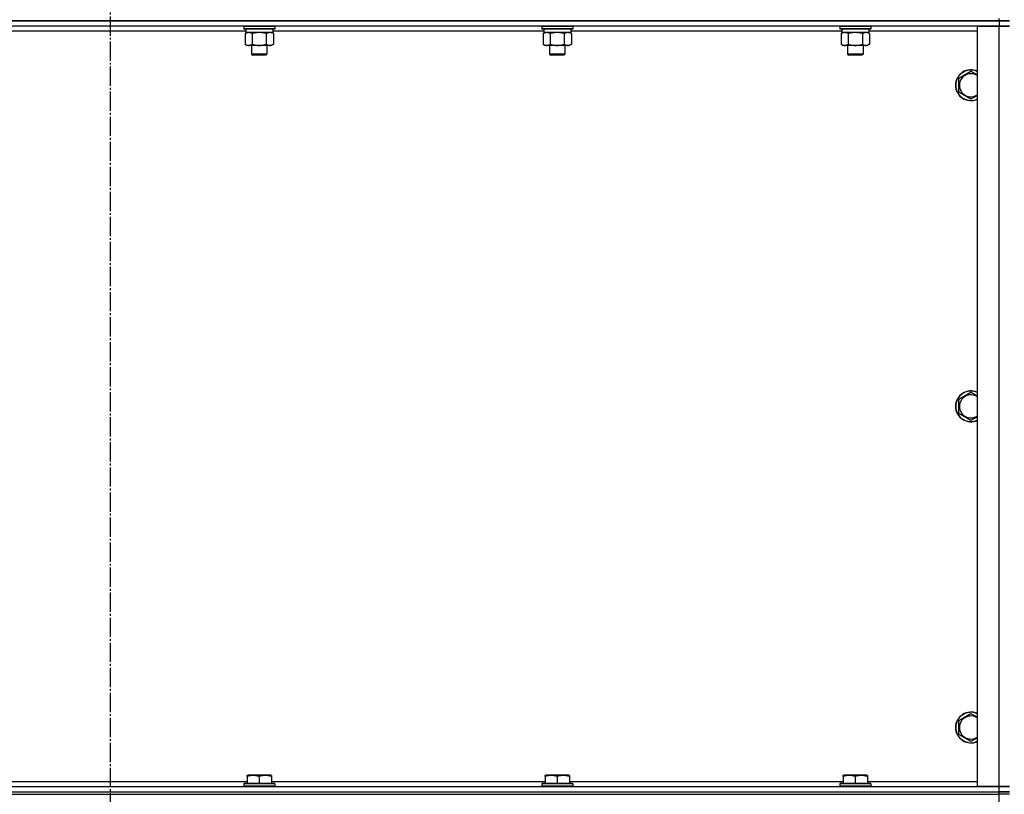
# Model space of a CAD drawing. Units: millimetres. Extents: x 0 to 17377, y -6 to 11880.
# Drawn here: x 2695 to 3461, y 7914 to 8517 of the extents above; entities that cross this region are included whole.
import ezdxf

# ---------------------------------------------------------------- set-up
doc = ezdxf.new("R2010")
doc.units = ezdxf.units.MM
doc.linetypes.add('K5LT_AXLED', pattern=[19.5, 15, -1.5, 1.5, -1.5])
doc.linetypes.add('K5LT_THIN', pattern=[0])
for name, color, linetype, true_color in [('OSI', 2, 'Continuous', 0xffff00), ('R', 1, 'Continuous', 0xff0000), ('WELDING', 7, 'Continuous', 0xffffff)]:
    doc.layers.add(name, color=color, linetype=linetype, true_color=true_color)

msp = doc.modelspace()

# ---------------------------------------------------------------- linework, layer by layer
at = {"layer": 'OSI', "color": 30, "linetype": 'K5LT_AXLED', "lineweight": 30, "true_color": 0xff8000}
msp.add_line((2765.37, 10372.02), (2765.37, 7040.02), dxfattribs=at)
at = {"layer": 'R', "color": 7, "linetype": 'K5LT_THIN', "lineweight": 30}
for p, q in [((3457.37, 8516.02), (2073.37, 8516.02)), ((2073.37, 8516.02), (3457.37, 8516.02)), ((3457.37, 8516.02), (3457.37, 8518.02)), ((3457.37, 8516.02), (3465.37, 8516.02)), ((3457.37, 8516.02), (3457.37, 8512.02)), ((3465.37, 8516.02), (3457.37, 8516.02)), ((3457.37, 8512.02), (2073.37, 8512.02)), ((2869.37, 8511.72), (2869.54, 8512.02)), ((2869.37, 8511.72), (2869.37, 8509.82)), ((2870.97, 8511.72), (2869.37, 8511.72)), ((2869.37, 8509.82), (2869.54, 8509.52)), ((2870.97, 8509.82), (2869.37, 8509.82)), ((2871.12, 8509.52), (2869.54, 8509.52)), ((2870.87, 8509.52), (2870.87, 8507.02)), ((2893.37, 8511.72), (2870.97, 8511.72)), ((2893.37, 8509.82), (2870.97, 8509.82)), ((2893.19, 8509.52), (2871.12, 8509.52)), ((2891.87, 8509.52), (2891.87, 8507.02)), ((2893.37, 8511.72), (2893.19, 8512.02)), ((2893.37, 8509.82), (2893.19, 8509.52)), ((2893.37, 8511.72), (2893.37, 8509.82)), ((3101.37, 8511.72), (3101.54, 8512.02)), ((3101.37, 8511.72), (3101.37, 8509.82)), ((3102.97, 8511.72), (3101.37, 8511.72)), ((3101.37, 8509.82), (3101.54, 8509.52)), ((3102.97, 8509.82), (3101.37, 8509.82)), ((3103.12, 8509.52), (3101.54, 8509.52)), ((3102.87, 8509.52), (3102.87, 8507.02)), ((3125.37, 8511.72), (3102.97, 8511.72)), ((3125.37, 8509.82), (3102.97, 8509.82)), ((3125.19, 8509.52), (3103.12, 8509.52)), ((3123.87, 8509.52), (3123.87, 8507.02)), ((3125.37, 8511.72), (3125.19, 8512.02)), ((3125.37, 8509.82), (3125.19, 8509.52)), ((3125.37, 8511.72), (3125.37, 8509.82)), ((3333.37, 8511.72), (3333.54, 8512.02)), ((3333.37, 8511.72), (3333.37, 8509.82)), ((3334.97, 8511.72), (3333.37, 8511.72)), ((3333.37, 8509.82), (3333.54, 8509.52)), ((3334.97, 8509.82), (3333.37, 8509.82)), ((3335.12, 8509.52), (3333.54, 8509.52)), ((3334.87, 8509.52), (3334.87, 8507.02)), ((3357.37, 8511.72), (3334.97, 8511.72)), ((3357.37, 8509.82), (3334.97, 8509.82)), ((3357.19, 8509.52), (3335.12, 8509.52)), ((3355.87, 8509.52), (3355.87, 8507.02)), ((3357.37, 8511.72), (3357.19, 8512.02)), ((3357.37, 8509.82), (3357.19, 8509.52)), ((3357.37, 8511.72), (3357.37, 8509.82)), ((3440.37, 7920.02), (3440.37, 8512.02)), ((3440.37, 8512.02), (3457.37, 8512.02)), ((3457.37, 8512.02), (3465.37, 8512.02)), ((3457.37, 7920.02), (3457.37, 8512.02)), ((3465.37, 8512.02), (3457.37, 8512.02)), ((2870.87, 8508.02), (2659.87, 8508.02)), ((2870.4, 8506.17), (2871.87, 8507.02)), ((2870.4, 8506.17), (2870.4, 8497.86)), ((2891.87, 8507.02), (2870.87, 8507.02)), ((2875.88, 8506.17), (2875.88, 8497.86)), ((2886.85, 8506.17), (2886.85, 8497.86)), ((2892.34, 8506.17), (2890.87, 8507.02)), ((3102.87, 8508.02), (2891.87, 8508.02)), ((2892.34, 8506.17), (2892.34, 8497.86)), ((3102.4, 8506.17), (3103.87, 8507.02)), ((3102.4, 8506.17), (3102.4, 8497.86)), ((3123.87, 8507.02), (3102.87, 8507.02)), ((3107.88, 8506.17), (3107.88, 8497.86)), ((3118.85, 8506.17), (3118.85, 8497.86)), ((3124.34, 8506.17), (3122.87, 8507.02)), ((3334.87, 8508.02), (3123.87, 8508.02)), ((3124.34, 8506.17), (3124.34, 8497.86)), ((3334.4, 8506.17), (3335.87, 8507.02)), ((3334.4, 8506.17), (3334.4, 8497.86)), ((3355.87, 8507.02), (3334.87, 8507.02)), ((3339.88, 8506.17), (3339.88, 8497.86)), ((3350.85, 8506.17), (3350.85, 8497.86)), ((3356.34, 8506.17), (3354.87, 8507.02)), ((3440.37, 8508.02), (3355.87, 8508.02)), ((3356.34, 8506.17), (3356.34, 8497.86)), ((2870.4, 8497.86), (2871.87, 8497.02)), ((2873.14, 8497.02), (2871.87, 8497.02)), ((2890.87, 8497.02), (2873.14, 8497.02)), ((2875.37, 8497.02), (2875.37, 8490.09)), ((2887.37, 8497.02), (2887.37, 8490.09)), ((2892.34, 8497.86), (2890.87, 8497.02)), ((3102.4, 8497.86), (3103.87, 8497.02)), ((3105.14, 8497.02), (3103.87, 8497.02)), ((3122.87, 8497.02), (3105.14, 8497.02)), ((3107.37, 8497.02), (3107.37, 8490.09)), ((3119.37, 8497.02), (3119.37, 8490.09)), ((3124.34, 8497.86), (3122.87, 8497.02)), ((3334.4, 8497.86), (3335.87, 8497.02)), ((3337.14, 8497.02), (3335.87, 8497.02)), ((3354.87, 8497.02), (3337.14, 8497.02)), ((3339.37, 8497.02), (3339.37, 8490.09)), ((3351.37, 8497.02), (3351.37, 8490.09)), ((3356.34, 8497.86), (3354.87, 8497.02)), ((2875.37, 8490.09), (2876.37, 8489.52)), ((2876.17, 8490.09), (2875.37, 8490.09)), ((2887.37, 8490.09), (2876.17, 8490.09)), ((2877.04, 8489.52), (2876.37, 8489.52)), ((2886.37, 8489.52), (2877.04, 8489.52)), ((2887.37, 8490.09), (2886.37, 8489.52)), ((3107.37, 8490.09), (3108.37, 8489.52)), ((3108.17, 8490.09), (3107.37, 8490.09)), ((3119.37, 8490.09), (3108.17, 8490.09)), ((3109.04, 8489.52), (3108.37, 8489.52)), ((3118.37, 8489.52), (3109.04, 8489.52)), ((3119.37, 8490.09), (3118.37, 8489.52)), ((3339.37, 8490.09), (3340.37, 8489.52)), ((3340.17, 8490.09), (3339.37, 8490.09)), ((3351.37, 8490.09), (3340.17, 8490.09)), ((3341.04, 8489.52), (3340.37, 8489.52)), ((3350.37, 8489.52), (3341.04, 8489.52)), ((3351.37, 8490.09), (3350.37, 8489.52)), ((3425.87, 8471.5), (3435.37, 8476.99)), ((3425.87, 8466.02), (3425.87, 8471.5)), ((3425.87, 8460.53), (3425.87, 8466.02)), ((3435.37, 8455.05), (3425.87, 8460.53)), ((3425.87, 8221.5), (3435.37, 8226.99)), ((3425.87, 8216.02), (3425.87, 8221.5)), ((3425.87, 8210.53), (3425.87, 8216.02)), ((3435.37, 8205.05), (3425.87, 8210.53)), ((3425.87, 7971.5), (3435.37, 7976.99)), ((3425.87, 7966.02), (3425.87, 7971.5)), ((3425.87, 7960.53), (3425.87, 7966.02)), ((3435.37, 7955.05), (3425.87, 7960.53)), ((2871.87, 7928.71), (2872.39, 7929.02)), ((2871.87, 7927.86), (2871.87, 7928.71)), ((2871.87, 7927.86), (2871.87, 7922.52)), ((2890.34, 7929.02), (2872.39, 7929.02)), ((2881.37, 7927.86), (2881.37, 7922.52)), ((2890.87, 7928.71), (2890.34, 7929.02)), ((2890.87, 7928.71), (2890.87, 7927.86)), ((2890.87, 7927.86), (2890.87, 7922.52)), ((3103.87, 7928.71), (3104.39, 7929.02)), ((3103.87, 7927.86), (3103.87, 7928.71)), ((3103.87, 7927.86), (3103.87, 7922.52)), ((3122.34, 7929.02), (3104.39, 7929.02)), ((3113.37, 7927.86), (3113.37, 7922.52)), ((3122.87, 7928.71), (3122.34, 7929.02)), ((3122.87, 7928.71), (3122.87, 7927.86)), ((3122.87, 7927.86), (3122.87, 7922.52)), ((3335.87, 7928.71), (3336.39, 7929.02)), ((3335.87, 7927.86), (3335.87, 7928.71)), ((3335.87, 7927.86), (3335.87, 7922.52)), ((3354.34, 7929.02), (3336.39, 7929.02)), ((3345.37, 7927.86), (3345.37, 7922.52)), ((3354.87, 7928.71), (3354.34, 7929.02)), ((3354.87, 7928.71), (3354.87, 7927.86)), ((3354.87, 7927.86), (3354.87, 7922.52)), ((2073.37, 7920.02), (3457.37, 7920.02)), ((2658.87, 7924.02), (2871.87, 7924.02)), ((2869.37, 7922.22), (2869.54, 7922.52)), ((2869.37, 7922.22), (2869.37, 7920.32)), ((2893.37, 7922.22), (2869.37, 7922.22)), ((2893.37, 7920.32), (2869.37, 7920.32)), ((2869.37, 7920.32), (2869.54, 7920.02)), ((2893.19, 7922.52), (2869.54, 7922.52)), ((2890.87, 7924.02), (3103.87, 7924.02)), ((2893.37, 7922.22), (2893.19, 7922.52)), ((2893.37, 7920.32), (2893.19, 7920.02)), ((2893.37, 7922.22), (2893.37, 7920.32)), ((3101.37, 7922.22), (3101.54, 7922.52)), ((3101.37, 7922.22), (3101.37, 7920.32)), ((3125.37, 7922.22), (3101.37, 7922.22)), ((3125.37, 7920.32), (3101.37, 7920.32)), ((3101.37, 7920.32), (3101.54, 7920.02)), ((3125.19, 7922.52), (3101.54, 7922.52)), ((3122.87, 7924.02), (3335.87, 7924.02)), ((3125.37, 7922.22), (3125.19, 7922.52)), ((3125.37, 7920.32), (3125.19, 7920.02)), ((3125.37, 7922.22), (3125.37, 7920.32)), ((3333.37, 7922.22), (3333.54, 7922.52)), ((3333.37, 7922.22), (3333.37, 7920.32)), ((3357.37, 7922.22), (3333.37, 7922.22)), ((3357.37, 7920.32), (3333.37, 7920.32)), ((3333.37, 7920.32), (3333.54, 7920.02)), ((3357.19, 7922.52), (3333.54, 7922.52)), ((3354.87, 7924.02), (3440.37, 7924.02)), ((3357.37, 7922.22), (3357.19, 7922.52)), ((3357.37, 7920.32), (3357.19, 7920.02)), ((3357.37, 7922.22), (3357.37, 7920.32)), ((3457.37, 7920.02), (3440.37, 7920.02)), ((3465.37, 7920.02), (3457.37, 7920.02)), ((3457.37, 7920.02), (3465.37, 7920.02)), ((3457.37, 7916.02), (3457.37, 7920.02)), ((2073.37, 7916.02), (3457.37, 7916.02)), ((2073.37, 7916.02), (3457.37, 7916.02)), ((2073.37, 7914.02), (3457.37, 7914.02)), ((3465.37, 7916.02), (3457.37, 7916.02)), ((3457.37, 7916.02), (3465.37, 7916.02)), ((3457.37, 7914.02), (3457.37, 7916.02)), ((3457.37, 7906.02), (3457.37, 7914.02)), ((3465.37, 7914.02), (3457.37, 7914.02))]:
    msp.add_line(p, q, dxfattribs=at)
for centre, radius, start, end in [((3435.37, 8466.02), 12, 65.37568, 180), ((3435.37, 8466.02), 11.83, 64.99048, 180), ((3435.37, 8466.02), 8.97, 56.1336, 180), ((3435.37, 8466.02), 12, 180, 294.62432), ((3435.37, 8466.02), 11.83, 180, 295.00952), ((3435.37, 8466.02), 8.97, 180, 303.8664), ((3435.37, 8216.02), 12, 65.37568, 180), ((3435.37, 8216.02), 11.83, 64.99048, 180), ((3435.37, 8216.02), 8.97, 56.1336, 180), ((3435.37, 8216.02), 12, 180, 294.62432), ((3435.37, 8216.02), 11.83, 180, 295.00952), ((3435.37, 8216.02), 8.97, 180, 303.8664), ((3435.37, 7966.02), 12, 65.37568, 180), ((3435.37, 7966.02), 11.83, 64.99048, 180), ((3435.37, 7966.02), 8.97, 56.1336, 180), ((3435.37, 7966.02), 12, 180, 294.62432), ((3435.37, 7966.02), 11.83, 180, 295.00952), ((3435.37, 7966.02), 8.97, 180, 303.8664)]:
    msp.add_arc(centre, radius, start, end, dxfattribs=at)
at = {"layer": 'WELDING', "color": 7, "linetype": 'K5LT_THIN', "lineweight": 30}
for p, q in [((2875.88, 8506.17), (2873.14, 8507.02)), ((2875.95, 8506.19), (2875.88, 8506.17)), ((2881.37, 8507.02), (2875.95, 8506.19)), ((2886.85, 8506.17), (2881.37, 8507.02)), ((2892.34, 8506.17), (2889.59, 8507.02)), ((3107.88, 8506.17), (3105.14, 8507.02)), ((3107.95, 8506.19), (3107.88, 8506.17)), ((3113.37, 8507.02), (3107.95, 8506.19)), ((3118.85, 8506.17), (3113.37, 8507.02)), ((3124.34, 8506.17), (3121.59, 8507.02)), ((3339.88, 8506.17), (3337.14, 8507.02)), ((3339.95, 8506.19), (3339.88, 8506.17)), ((3345.37, 8507.02), (3339.95, 8506.19)), ((3350.85, 8506.17), (3345.37, 8507.02)), ((3356.34, 8506.17), (3353.59, 8507.02)), ((3435.37, 8476.99), (3440.37, 8474.1)), ((3440.37, 8457.93), (3435.37, 8455.05)), ((3435.37, 8226.99), (3440.37, 8224.1)), ((3440.37, 8207.93), (3435.37, 8205.05)), ((3435.37, 7976.99), (3440.37, 7974.1)), ((3440.37, 7957.93), (3435.37, 7955.05))]:
    msp.add_line(p, q, dxfattribs=at)
for points, knots in [([(2873.14, 8507.02), (2873.01, 8507.02), (2872.77, 8507.01), (2872.39, 8506.95), (2872.03, 8506.87), (2871.57, 8506.73), (2871.02, 8506.51), (2870.6, 8506.29), (2870.4, 8506.17)], [0, 0, 0, 0, 1.192024, 2.404251, 3.60809, 4.765234, 6.955738, 9, 9, 9, 9]), ([(2889.59, 8507.02), (2889.47, 8507.02), (2889.22, 8507.01), (2888.85, 8506.95), (2888.48, 8506.87), (2888.02, 8506.73), (2887.48, 8506.51), (2887.05, 8506.29), (2886.85, 8506.17)], [0, 0, 0, 0, 1.192024, 2.404251, 3.60809, 4.765234, 6.955738, 9, 9, 9, 9]), ([(3105.14, 8507.02), (3105.01, 8507.02), (3104.77, 8507.01), (3104.39, 8506.95), (3104.03, 8506.87), (3103.57, 8506.73), (3103.02, 8506.51), (3102.6, 8506.29), (3102.4, 8506.17)], [0, 0, 0, 0, 1.192024, 2.404251, 3.60809, 4.765234, 6.955738, 9, 9, 9, 9]), ([(3121.59, 8507.02), (3121.47, 8507.02), (3121.22, 8507.01), (3120.85, 8506.95), (3120.48, 8506.87), (3120.02, 8506.73), (3119.48, 8506.51), (3119.05, 8506.29), (3118.85, 8506.17)], [0, 0, 0, 0, 1.192024, 2.404251, 3.60809, 4.765234, 6.955738, 9, 9, 9, 9]), ([(3337.14, 8507.02), (3337.01, 8507.02), (3336.77, 8507.01), (3336.39, 8506.95), (3336.03, 8506.87), (3335.57, 8506.73), (3335.02, 8506.51), (3334.6, 8506.29), (3334.4, 8506.17)], [0, 0, 0, 0, 1.192024, 2.404251, 3.60809, 4.765234, 6.955738, 9, 9, 9, 9]), ([(3353.59, 8507.02), (3353.47, 8507.02), (3353.22, 8507.01), (3352.85, 8506.95), (3352.48, 8506.87), (3352.02, 8506.73), (3351.48, 8506.51), (3351.05, 8506.29), (3350.85, 8506.17)], [0, 0, 0, 0, 1.192024, 2.404251, 3.60809, 4.765234, 6.955738, 9, 9, 9, 9]), ([(2870.4, 8497.86), (2870.64, 8497.72), (2871.07, 8497.5), (2871.68, 8497.26), (2872.18, 8497.12), (2872.67, 8497.03), (2872.97, 8497.02), (2873.14, 8497.02)], [0, 0, 0, 0, 2.217775, 3.830428, 5.353122, 6.582558, 8, 8, 8, 8]), ([(2873.14, 8497.02), (2873.3, 8497.02), (2873.57, 8497.03), (2873.95, 8497.09), (2874.23, 8497.16), (2874.64, 8497.28), (2875.17, 8497.48), (2875.64, 8497.73), (2875.88, 8497.86)], [0, 0, 0, 0, 1.548206, 2.616755, 3.724998, 4.291764, 6.613357, 9, 9, 9, 9]), ([(2875.88, 8497.86), (2876.53, 8497.68), (2877.47, 8497.44), (2878.62, 8497.24), (2879.31, 8497.14), (2879.91, 8497.08), (2880.52, 8497.03), (2881.13, 8497.01), (2881.73, 8497.02), (2882.33, 8497.04), (2883.02, 8497.09), (2883.85, 8497.19), (2885.16, 8497.42), (2886.18, 8497.67), (2886.85, 8497.86)], [0, 0, 0, 0, 2.72415, 3.912285, 4.716446, 5.530362, 6.353984, 7.180289, 7.997717, 8.810544, 9.605533, 10.761675, 12.184093, 15, 15, 15, 15]), ([(2886.85, 8497.86), (2887.17, 8497.68), (2887.64, 8497.44), (2888.22, 8497.24), (2888.56, 8497.14), (2888.86, 8497.08), (2889.17, 8497.03), (2889.47, 8497.01), (2889.78, 8497.02), (2890.08, 8497.04), (2890.42, 8497.09), (2890.83, 8497.19), (2891.49, 8497.42), (2892, 8497.67), (2892.34, 8497.86)], [0, 0, 0, 0, 2.72415, 3.912285, 4.716446, 5.530362, 6.353984, 7.180289, 7.997717, 8.810544, 9.605533, 10.761675, 12.184093, 15, 15, 15, 15]), ([(3102.4, 8497.86), (3102.64, 8497.72), (3103.07, 8497.5), (3103.68, 8497.26), (3104.18, 8497.12), (3104.67, 8497.03), (3104.97, 8497.02), (3105.14, 8497.02)], [0, 0, 0, 0, 2.217775, 3.830428, 5.353122, 6.582558, 8, 8, 8, 8]), ([(3105.14, 8497.02), (3105.3, 8497.02), (3105.57, 8497.03), (3105.95, 8497.09), (3106.23, 8497.16), (3106.64, 8497.28), (3107.17, 8497.48), (3107.64, 8497.73), (3107.88, 8497.86)], [0, 0, 0, 0, 1.548206, 2.616755, 3.724998, 4.291764, 6.613357, 9, 9, 9, 9]), ([(3107.88, 8497.86), (3108.53, 8497.68), (3109.47, 8497.44), (3110.62, 8497.24), (3111.31, 8497.14), (3111.91, 8497.08), (3112.52, 8497.03), (3113.13, 8497.01), (3113.73, 8497.02), (3114.33, 8497.04), (3115.02, 8497.09), (3115.85, 8497.19), (3117.16, 8497.42), (3118.18, 8497.67), (3118.85, 8497.86)], [0, 0, 0, 0, 2.72415, 3.912285, 4.716446, 5.530362, 6.353984, 7.180289, 7.997717, 8.810544, 9.605533, 10.761675, 12.184093, 15, 15, 15, 15]), ([(3118.85, 8497.86), (3119.17, 8497.68), (3119.64, 8497.44), (3120.22, 8497.24), (3120.56, 8497.14), (3120.86, 8497.08), (3121.17, 8497.03), (3121.47, 8497.01), (3121.78, 8497.02), (3122.08, 8497.04), (3122.42, 8497.09), (3122.83, 8497.19), (3123.49, 8497.42), (3124, 8497.67), (3124.34, 8497.86)], [0, 0, 0, 0, 2.72415, 3.912285, 4.716446, 5.530362, 6.353984, 7.180289, 7.997717, 8.810544, 9.605533, 10.761675, 12.184093, 15, 15, 15, 15]), ([(3334.4, 8497.86), (3334.64, 8497.72), (3335.07, 8497.5), (3335.68, 8497.26), (3336.18, 8497.12), (3336.67, 8497.03), (3336.97, 8497.02), (3337.14, 8497.02)], [0, 0, 0, 0, 2.217775, 3.830428, 5.353122, 6.582558, 8, 8, 8, 8]), ([(3337.14, 8497.02), (3337.3, 8497.02), (3337.57, 8497.03), (3337.95, 8497.09), (3338.23, 8497.16), (3338.64, 8497.28), (3339.17, 8497.48), (3339.64, 8497.73), (3339.88, 8497.86)], [0, 0, 0, 0, 1.548206, 2.616755, 3.724998, 4.291764, 6.613357, 9, 9, 9, 9]), ([(3339.88, 8497.86), (3340.53, 8497.68), (3341.47, 8497.44), (3342.62, 8497.24), (3343.31, 8497.14), (3343.91, 8497.08), (3344.52, 8497.03), (3345.13, 8497.01), (3345.73, 8497.02), (3346.33, 8497.04), (3347.02, 8497.09), (3347.85, 8497.19), (3349.16, 8497.42), (3350.18, 8497.67), (3350.85, 8497.86)], [0, 0, 0, 0, 2.72415, 3.912285, 4.716446, 5.530362, 6.353984, 7.180289, 7.997717, 8.810544, 9.605533, 10.761675, 12.184093, 15, 15, 15, 15]), ([(3350.85, 8497.86), (3351.17, 8497.68), (3351.64, 8497.44), (3352.22, 8497.24), (3352.56, 8497.14), (3352.86, 8497.08), (3353.17, 8497.03), (3353.47, 8497.01), (3353.78, 8497.02), (3354.08, 8497.04), (3354.42, 8497.09), (3354.83, 8497.19), (3355.49, 8497.42), (3356, 8497.67), (3356.34, 8497.86)], [0, 0, 0, 0, 2.72415, 3.912285, 4.716446, 5.530362, 6.353984, 7.180289, 7.997717, 8.810544, 9.605533, 10.761675, 12.184093, 15, 15, 15, 15]), ([(2881.37, 7927.86), (2880.93, 7928.01), (2880.36, 7928.18), (2879.67, 7928.35), (2879.25, 7928.44), (2878.8, 7928.53), (2878.32, 7928.6), (2877.83, 7928.66), (2877.33, 7928.69), (2876.8, 7928.71), (2876.28, 7928.71), (2875.75, 7928.69), (2875.14, 7928.63), (2874.37, 7928.52), (2873.25, 7928.29), (2872.39, 7928.04), (2871.87, 7927.86)], [0, 0, 0, 0, 2.392038, 3.094773, 3.749673, 4.638938, 5.533553, 6.273967, 7.269403, 8.166492, 9.086699, 10.026159, 10.962726, 12.336972, 14.092661, 17, 17, 17, 17]), ([(2890.87, 7927.86), (2890.43, 7928.01), (2889.86, 7928.18), (2889.17, 7928.35), (2888.75, 7928.44), (2888.3, 7928.53), (2887.82, 7928.6), (2887.33, 7928.66), (2886.83, 7928.69), (2886.3, 7928.71), (2885.78, 7928.71), (2885.25, 7928.69), (2884.64, 7928.63), (2883.87, 7928.52), (2882.75, 7928.29), (2881.89, 7928.04), (2881.37, 7927.86)], [0, 0, 0, 0, 2.392038, 3.094773, 3.749673, 4.638938, 5.533553, 6.273967, 7.269403, 8.166492, 9.086699, 10.026159, 10.962726, 12.336972, 14.092661, 17, 17, 17, 17]), ([(3113.37, 7927.86), (3112.93, 7928.01), (3112.36, 7928.18), (3111.67, 7928.35), (3111.25, 7928.44), (3110.8, 7928.53), (3110.32, 7928.6), (3109.83, 7928.66), (3109.33, 7928.69), (3108.8, 7928.71), (3108.28, 7928.71), (3107.75, 7928.69), (3107.14, 7928.63), (3106.37, 7928.52), (3105.25, 7928.29), (3104.39, 7928.04), (3103.87, 7927.86)], [0, 0, 0, 0, 2.392038, 3.094773, 3.749673, 4.638938, 5.533553, 6.273967, 7.269403, 8.166492, 9.086699, 10.026159, 10.962726, 12.336972, 14.092661, 17, 17, 17, 17]), ([(3122.87, 7927.86), (3122.43, 7928.01), (3121.86, 7928.18), (3121.17, 7928.35), (3120.75, 7928.44), (3120.3, 7928.53), (3119.82, 7928.6), (3119.33, 7928.66), (3118.83, 7928.69), (3118.3, 7928.71), (3117.78, 7928.71), (3117.25, 7928.69), (3116.64, 7928.63), (3115.87, 7928.52), (3114.75, 7928.29), (3113.89, 7928.04), (3113.37, 7927.86)], [0, 0, 0, 0, 2.392038, 3.094773, 3.749673, 4.638938, 5.533553, 6.273967, 7.269403, 8.166492, 9.086699, 10.026159, 10.962726, 12.336972, 14.092661, 17, 17, 17, 17]), ([(3345.37, 7927.86), (3344.93, 7928.01), (3344.36, 7928.18), (3343.67, 7928.35), (3343.25, 7928.44), (3342.8, 7928.53), (3342.32, 7928.6), (3341.83, 7928.66), (3341.33, 7928.69), (3340.8, 7928.71), (3340.28, 7928.71), (3339.75, 7928.69), (3339.14, 7928.63), (3338.37, 7928.52), (3337.25, 7928.29), (3336.39, 7928.04), (3335.87, 7927.86)], [0, 0, 0, 0, 2.392038, 3.094773, 3.749673, 4.638938, 5.533553, 6.273967, 7.269403, 8.166492, 9.086699, 10.026159, 10.962726, 12.336972, 14.092661, 17, 17, 17, 17]), ([(3354.87, 7927.86), (3354.43, 7928.01), (3353.86, 7928.18), (3353.17, 7928.35), (3352.75, 7928.44), (3352.3, 7928.53), (3351.82, 7928.6), (3351.33, 7928.66), (3350.83, 7928.69), (3350.3, 7928.71), (3349.78, 7928.71), (3349.25, 7928.69), (3348.64, 7928.63), (3347.87, 7928.52), (3346.75, 7928.29), (3345.89, 7928.04), (3345.37, 7927.86)], [0, 0, 0, 0, 2.392038, 3.094773, 3.749673, 4.638938, 5.533553, 6.273967, 7.269403, 8.166492, 9.086699, 10.026159, 10.962726, 12.336972, 14.092661, 17, 17, 17, 17])]:
    msp.add_open_spline(points, degree=3, knots=knots, dxfattribs=at)

doc.saveas('drawing.dxf')
